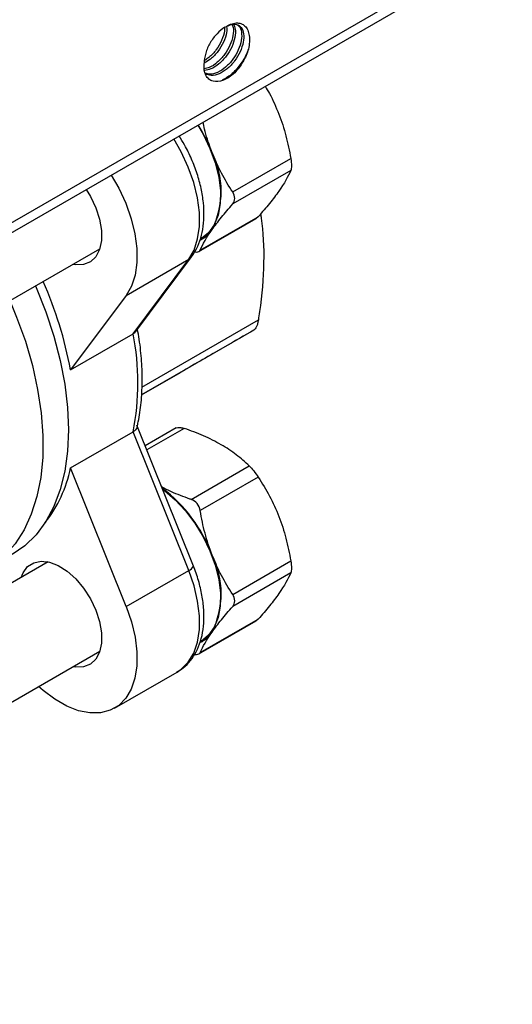
# Model space of a CAD drawing. Units: inches. Extents: x 0.2 to 10.8, y 0.2 to 8.3.
# Drawn here: x 1.4 to 1.9, y 5.8 to 6.7 of the extents above; entities that cross this region are included whole.
import ezdxf

# ---------------------------------------------------------------- set-up
doc = ezdxf.new("R2010")
doc.units = ezdxf.units.IN
doc.header["$MEASUREMENT"] = 0
doc.layers.add('SKETCH', color=7, linetype='Continuous')
doc.styles.add('SLDTEXTSTYLE0', font='TXT', dxfattribs={"width": 0.75})
doc.dimstyles.new('SLDDIMSTYLE0', dxfattribs={"dimtxt": 0.125, "dimasz": 0.11811, "dimexe": 0, "dimexo": 0.0625, "dimgap": 0.03125, "dimtad": 0, "dimtih": 1, "dimtoh": 1, "dimlfac": 1.5, "dimrnd": 1e-09, "dimzin": 12, "dimdsep": 46, "dimtxsty": 'SLDTEXTSTYLE0', "dimsah": 1, "dimcen": 0.09, "dimadec": 0, "dimazin": 3, "dimtfac": 1, "dimtofl": 0, "dimtmove": 0, "dimatfit": 3, "dimfxl": 0, "dimfrac": 2, "dimtolj": 1, "dimtzin": 12, "dimarcsym": 0})

# ---------------------------------------------------------------- blocks, each defined once
blk = doc.blocks.new('_D_5')
at = {"layer": 'SKETCH'}
for p, q in [((4.87101, 7.21156), (2.19385, 7.21156)), ((2.31196, 7.21156), (2.31196, 5.84339)), ((2.29156, 5.818), (2.25347, 5.818)), ((2.25347, 5.818), (2.25347, 5.61956)), ((2.70718, 5.818), (2.74527, 5.818)), ((2.74527, 5.818), (2.74527, 5.61956)), ((2.25347, 5.61956), (2.29156, 5.61956)), ((2.74527, 5.61956), (2.70718, 5.61956)), ((2.31196, 4.226), (2.31196, 5.59417)), ((3.41038, 4.226), (2.19385, 4.226))]:
    blk.add_line(p, q, dxfattribs=at)
for points in [[(2.31196, 7.21156), (2.29227, 7.09345), (2.33164, 7.09345)], [(2.31196, 4.226), (2.33164, 4.34411), (2.29227, 4.34411)]]:
    blk.add_solid(points, dxfattribs=at)
at = {"layer": 'SKETCH', "char_height": 0.125, "attachment_point": 1, "style": 'SLDTEXTSTYLE0'}
for s, insert in [('4.48"', (1.84056, 5.78069)), ('113.8', (2.29156, 5.78069))]:
    blk.add_mtext(s, dxfattribs=dict(at, insert=insert))

msp = doc.modelspace()

# ---------------------------------------------------------------- linework, layer by layer
at = {"color": 7, "linetype": 'Continuous', "lineweight": 25}
for p, q in [((1.11074, 6.30557), (2.13892, 6.89912)), ((1.1053, 6.29355), (2.13348, 6.88711)), ((1.63169, 6.51999), (1.68338, 6.54983)), ((1.68338, 6.53911), (1.63169, 6.50927)), ((1.60276, 6.46811), (1.65445, 6.49795)), ((1.65445, 6.49795), (1.65249, 6.49639)), ((1.6017, 6.46698), (1.65253, 6.49632)), ((1.41964, 6.41527), (1.5134, 6.46939)), ((1.53685, 6.42788), (1.59253, 6.46002)), ((1.54304, 6.39368), (1.59253, 6.46002)), ((1.54551, 6.39581), (1.5951, 6.46229)), ((1.53685, 6.42788), (1.48737, 6.36154)), ((1.48737, 6.36154), (1.54304, 6.39368)), ((1.55057, 6.33929), (1.58521, 6.35928)), ((1.48737, 6.27421), (1.54304, 6.30635)), ((1.59253, 6.18288), (1.54304, 6.30635)), ((1.59676, 6.18682), (1.54647, 6.3123)), ((1.58154, 6.30979), (1.55388, 6.29382)), ((1.53685, 6.15073), (1.48737, 6.27421)), ((1.59472, 6.24615), (1.64641, 6.27599)), ((1.65445, 6.26599), (1.60276, 6.23616)), ((1.63169, 6.16159), (1.68338, 6.19143)), ((1.46747, 6.19055), (1.24175, 6.06024)), ((1.53685, 6.15073), (1.59253, 6.18288)), ((1.68338, 6.18071), (1.63169, 6.15087)), ((1.60276, 6.10971), (1.65445, 6.13955)), ((1.65445, 6.13955), (1.65249, 6.13799)), ((1.6017, 6.10858), (1.65253, 6.13792)), ((1.27469, 5.97319), (1.5134, 6.11099)), ((1.52665, 6.0603), (1.58233, 6.09244))]:
    msp.add_line(p, q, dxfattribs=at)
at = {"color": 8, "linetype": 'Continuous', "lineweight": 25}
for p, q in [((1.55094, 6.34617), (1.65452, 6.40596)), ((1.65044, 6.39695), (1.55057, 6.3393)), ((1.58855, 6.30939), (1.55532, 6.29021))]:
    msp.add_line(p, q, dxfattribs=at)
at = {"color": 7, "linetype": 'Continuous', "lineweight": 25, "flags": 128}
for points in [[(1.6006, 6.57948), (1.6054, 6.57132), (1.61147, 6.55873), (1.61613, 6.5459), (1.61925, 6.5332), (1.62074, 6.52099), (1.62055, 6.50962), (1.6187, 6.49941), (1.61524, 6.49066), (1.61025, 6.4836), (1.60389, 6.47845), (1.6036, 6.47828)], [(1.52366, 6.53506), (1.53027, 6.52349), (1.53653, 6.50994), (1.54138, 6.4962), (1.54469, 6.48261), (1.5464, 6.4695), (1.54644, 6.45719), (1.54484, 6.44597), (1.54161, 6.43612), (1.53685, 6.42788)], [(1.50127, 6.52214), (1.50503, 6.51598), (1.50983, 6.50593), (1.51316, 6.4957), (1.51486, 6.48578), (1.51486, 6.47662), (1.51316, 6.46867), (1.50983, 6.46228), (1.50503, 6.45777), (1.49899, 6.45533), (1.49199, 6.45508), (1.48937, 6.45552)], [(1.45612, 6.43633), (1.4567, 6.435), (1.46536, 6.41331), (1.47257, 6.39157), (1.47824, 6.36997), (1.48233, 6.34874), (1.48481, 6.32807), (1.48563, 6.30816), (1.48481, 6.28921), (1.48233, 6.27139), (1.47824, 6.25488), (1.47257, 6.23984), (1.46536, 6.22641), (1.4567, 6.21473), (1.44667, 6.20489), (1.43535, 6.19701), (1.43534, 6.197)], [(1.43339, 6.4232), (1.43944, 6.40862), (1.44718, 6.38698), (1.45343, 6.36542), (1.45814, 6.34413), (1.46126, 6.32331), (1.46276, 6.30317), (1.46262, 6.2839), (1.46085, 6.26568), (1.45746, 6.24868), (1.45249, 6.23307), (1.44598, 6.21899), (1.438, 6.20658), (1.42862, 6.19596), (1.41792, 6.18723), (1.40602, 6.18047), (1.39303, 6.17575), (1.37907, 6.17311), (1.36427, 6.17257), (1.35488, 6.17328)], [(1.56954, 6.25514), (1.57097, 6.25408), (1.58063, 6.2458), (1.58975, 6.23598), (1.59809, 6.22492), (1.6054, 6.21292), (1.61147, 6.20033), (1.61613, 6.1875), (1.61925, 6.1748), (1.62074, 6.16259), (1.62055, 6.15122), (1.6187, 6.14101), (1.61524, 6.13226), (1.61025, 6.1252), (1.60389, 6.12005), (1.6036, 6.11988)], [(1.44344, 6.17668), (1.44516, 6.18081), (1.44924, 6.1863), (1.45469, 6.1898), (1.46125, 6.19114), (1.46862, 6.19028), (1.47644, 6.18725), (1.48435, 6.18218), (1.49199, 6.17533), (1.49899, 6.167), (1.50503, 6.15758), (1.50983, 6.14753), (1.51316, 6.1373), (1.51486, 6.12738), (1.51486, 6.11822), (1.51316, 6.11027), (1.50983, 6.10388), (1.50503, 6.09937), (1.49899, 6.09693), (1.49199, 6.09668), (1.48937, 6.09712)], [(1.53685, 6.15073), (1.54161, 6.137), (1.54484, 6.12343), (1.54644, 6.11035), (1.5464, 6.09809), (1.54469, 6.08695), (1.54138, 6.07719), (1.53653, 6.06905), (1.53027, 6.06273), (1.52274, 6.05838), (1.51414, 6.05612), (1.50467, 6.05599), (1.49456, 6.058), (1.48405, 6.06209), (1.47341, 6.06818), (1.4629, 6.07611), (1.45898, 6.07957)]]:
    msp.add_lwpolyline(points, dxfattribs=at)
at = {"color": 8, "linetype": 'Continuous', "lineweight": 25, "flags": 128}
for points in [[(1.59253, 6.46002), (1.59729, 6.46826), (1.60052, 6.47811), (1.60212, 6.48933), (1.60207, 6.50164), (1.60037, 6.51475), (1.59705, 6.52834), (1.59221, 6.54208), (1.58594, 6.55563), (1.57934, 6.56721)], [(1.59253, 6.46002), (1.59419, 6.46126), (1.5951, 6.46229)], [(1.58233, 6.09244), (1.58594, 6.09487), (1.59221, 6.10119), (1.59705, 6.10933), (1.60037, 6.11909), (1.60207, 6.13024), (1.60212, 6.14249), (1.60052, 6.15557), (1.59729, 6.16914), (1.59253, 6.18288)]]:
    msp.add_lwpolyline(points, dxfattribs=at)
at = {"color": 7, "linetype": 'Continuous', "lineweight": 25}
for centre, radius, start, end in [((1.47955, 6.50288), 0.14363, 21.29648, 32.31851), ((1.54479, 6.52076), 0.07668, 333.43643, 26.56357), ((1.58927, 6.50299), 0.02922, 298.19401, 325.56345), ((1.13577, 6.29624), 0.35761, 10.52179, 23.76204), ((1.32419, 6.35002), 0.22317, 348.71645, 11.28355), ((1.37528, 6.29659), 0.1143, 321.53114, 348.70906), ((1.48915, 6.15016), 0.13264, 20.51748, 52.97826), ((1.54479, 6.16236), 0.07668, 333.43643, 26.56357), ((1.58926, 6.1446), 0.02923, 298.44317, 325.56024)]:
    msp.add_arc(centre, radius, start, end, dxfattribs=at)
at = {"color": 8, "linetype": 'Continuous', "lineweight": 25}
msp.add_arc((1.59037, 6.18944), 0.0069, 288.21972, 337.74587, dxfattribs=at)
at = {"color": 7, "linetype": 'Continuous', "lineweight": 25}
for points, knots in [([(1.62483, 6.66664), (1.62241, 6.66524), (1.61999, 6.66329), (1.61551, 6.65857), (1.61345, 6.65581), (1.61002, 6.64988), (1.60864, 6.64672), (1.60677, 6.64049), (1.60628, 6.63741), (1.60627, 6.63461)], [0, 0, 0, 0, 0.25, 0.25, 0.5, 0.5, 0.75, 0.75, 1, 1, 1, 1]), ([(1.62643, 6.66653), (1.62644, 6.66503), (1.62648, 6.66104), (1.6237, 6.65332), (1.61875, 6.64498), (1.61258, 6.63822), (1.60821, 6.63579), (1.60629, 6.63473)], [0, 0, 0, 0, 0.13888, 0.367649, 0.59207, 0.820491, 1, 1, 1, 1]), ([(1.63101, 6.66915), (1.63141, 6.66835), (1.63266, 6.66587), (1.63223, 6.65926), (1.62962, 6.65077), (1.62469, 6.64221), (1.61819, 6.63521), (1.61166, 6.63062), (1.60783, 6.62995), (1.60632, 6.62968)], [0, 0, 0, 0, 0.076906, 0.238893, 0.404033, 0.566301, 0.731091, 0.893867, 1, 1, 1, 1]), ([(1.63246, 6.66918), (1.63307, 6.66791), (1.63452, 6.66494), (1.63401, 6.65766), (1.6312, 6.6491), (1.62615, 6.64061), (1.61957, 6.63372), (1.61266, 6.62912), (1.60852, 6.62856), (1.60666, 6.6283)], [0, 0, 0, 0, 0.112497, 0.264154, 0.418912, 0.570729, 0.725252, 0.877438, 1, 1, 1, 1]), ([(1.62453, 6.6664), (1.62455, 6.66546), (1.62461, 6.66206), (1.62208, 6.65495), (1.61729, 6.64662), (1.61175, 6.64023), (1.608, 6.638), (1.60668, 6.63721)], [0, 0, 0, 0, 0.098282, 0.354352, 0.60597, 0.861497, 1, 1, 1, 1]), ([(1.62483, 6.66664), (1.62667, 6.66764), (1.63038, 6.66964), (1.63555, 6.66963), (1.6397, 6.66687), (1.64181, 6.66119), (1.64148, 6.65343), (1.63861, 6.6448), (1.63359, 6.63635), (1.62697, 6.62936), (1.61966, 6.62477), (1.61254, 6.62303), (1.60888, 6.62453), (1.60711, 6.62525)], [0, 0, 0, 0, 0.081106, 0.163178, 0.255954, 0.350622, 0.443366, 0.538005, 0.630846, 0.725342, 0.818409, 0.912648, 1, 1, 1, 1]), ([(1.63495, 6.66917), (1.63576, 6.66879), (1.63813, 6.66766), (1.63983, 6.66262), (1.63975, 6.65508), (1.63702, 6.64645), (1.63213, 6.63796), (1.62558, 6.63082), (1.61831, 6.6261), (1.61187, 6.62419), (1.60871, 6.62526), (1.60751, 6.62567)], [0, 0, 0, 0, 0.064834, 0.188729, 0.310147, 0.433928, 0.555558, 0.679078, 0.801087, 0.924196, 1, 1, 1, 1]), ([(1.62483, 6.66664), (1.62653, 6.66782), (1.62821, 6.66874), (1.63155, 6.67005), (1.63319, 6.67043), (1.63627, 6.67061), (1.63773, 6.67041), (1.64034, 6.66944), (1.64152, 6.6687), (1.64355, 6.66673), (1.64439, 6.66553), (1.6457, 6.66268), (1.64617, 6.66105), (1.64669, 6.65751), (1.64675, 6.65557), (1.6465, 6.65154), (1.64619, 6.64944), (1.64569, 6.64727)], [0, 0, 0, 0, 0.125, 0.125, 0.25, 0.25, 0.375, 0.375, 0.5, 0.5, 0.625, 0.625, 0.75, 0.75, 0.875, 0.875, 1, 1, 1, 1]), ([(1.64569, 6.64727), (1.64515, 6.64586), (1.64331, 6.641), (1.63841, 6.63277), (1.63064, 6.62416), (1.62494, 6.62096), (1.6222, 6.61942)], [0, 0, 0, 0, 0.1215621, 0.4178598, 0.7194258, 1, 1, 1, 1]), ([(1.64569, 6.64727), (1.64512, 6.64535), (1.64441, 6.64342), (1.64277, 6.63965), (1.64183, 6.63779), (1.63973, 6.63415), (1.63858, 6.6324), (1.63614, 6.62912), (1.63485, 6.62756), (1.63347, 6.62611)], [0, 0, 0, 0, 0.25, 0.25, 0.5, 0.5, 0.75, 0.75, 1, 1, 1, 1]), ([(1.63347, 6.62611), (1.63184, 6.62459), (1.63018, 6.62327), (1.62682, 6.62104), (1.6251, 6.62012), (1.62012, 6.61814), (1.61691, 6.61785), (1.61285, 6.61899), (1.6116, 6.61965), (1.60947, 6.62142), (1.60856, 6.62258), (1.60717, 6.62534), (1.60668, 6.62692), (1.60614, 6.63048), (1.60609, 6.63243), (1.60627, 6.63449)], [0, 0, 0, 0, 0.125, 0.125, 0.25, 0.25, 0.5, 0.5, 0.625, 0.625, 0.75, 0.75, 0.875, 0.875, 1, 1, 1, 1]), ([(1.66056, 6.6141), (1.66187, 6.61198), (1.66661, 6.60427), (1.67018, 6.59561), (1.67276, 6.58933)], [0, 0, 0, 0, 0.274729, 1, 1, 1, 1]), ([(1.67276, 6.58933), (1.67399, 6.58618), (1.67513, 6.58296), (1.67722, 6.57648), (1.67817, 6.57321), (1.68079, 6.56332), (1.68221, 6.55661), (1.68338, 6.54983)], [0, 0, 0, 0, 0.25, 0.25, 0.5, 0.5, 1, 1, 1, 1]), ([(1.61337, 6.55505), (1.61297, 6.5561), (1.6104, 6.56289), (1.60745, 6.57191), (1.60579, 6.58014), (1.60537, 6.58223)], [0, 0, 0, 0, 0.120077, 0.775833, 1, 1, 1, 1]), ([(1.5951, 6.46229), (1.59621, 6.46391), (1.59917, 6.4682), (1.60269, 6.47626), (1.60531, 6.48659), (1.60639, 6.49803), (1.60589, 6.51032), (1.60382, 6.52317), (1.60027, 6.53626), (1.59528, 6.54925), (1.58986, 6.56061), (1.58568, 6.56725), (1.58401, 6.56991)], [0, 0, 0, 0, 0.062058, 0.164401, 0.269238, 0.377259, 0.487147, 0.597547, 0.707709, 0.817531, 0.927111, 1, 1, 1, 1]), ([(1.68338, 6.54983), (1.68377, 6.54753), (1.684, 6.54528), (1.684, 6.54152), (1.68377, 6.54002), (1.68338, 6.53911)], [0, 0, 0, 0, 0.5, 0.5, 1, 1, 1, 1]), ([(1.63169, 6.50927), (1.6329, 6.51065), (1.63356, 6.51238), (1.63356, 6.51615), (1.6329, 6.51816), (1.63169, 6.51999)], [0, 0, 0, 0, 0.5, 0.5, 1, 1, 1, 1]), ([(1.67276, 6.52075), (1.67154, 6.51901), (1.67022, 6.51721), (1.66744, 6.51355), (1.66597, 6.51167), (1.66136, 6.50596), (1.65801, 6.502), (1.65445, 6.49795)], [0, 0, 0, 0, 0.25, 0.25, 0.5, 0.5, 1, 1, 1, 1]), ([(1.61337, 6.48647), (1.6146, 6.48821), (1.61591, 6.49001), (1.6187, 6.49368), (1.62016, 6.49555), (1.62478, 6.50127), (1.62813, 6.50522), (1.63169, 6.50927)], [0, 0, 0, 0, 0.25, 0.25, 0.5, 0.5, 1, 1, 1, 1]), ([(1.65647, 6.50034), (1.65668, 6.49911), (1.6589, 6.48564), (1.66008, 6.45725), (1.65756, 6.42597), (1.6549, 6.40845), (1.65452, 6.40596)], [0, 0, 0, 0, 0.043759, 0.479229, 0.925964, 1, 1, 1, 1]), ([(1.59759, 6.46668), (1.59774, 6.46664), (1.599, 6.46632), (1.6008, 6.46652), (1.60225, 6.46719), (1.60264, 6.4679), (1.60276, 6.46811)], [0, 0, 0, 0, 0.052849, 0.447352, 0.831255, 1, 1, 1, 1]), ([(1.65452, 6.40596), (1.65434, 6.40481), (1.65412, 6.40375), (1.65358, 6.40179), (1.65326, 6.40088), (1.65221, 6.39856), (1.65136, 6.39748), (1.65044, 6.39695)], [0, 0, 0, 0, 0.25, 0.25, 0.5, 0.5, 1, 1, 1, 1]), ([(1.54304, 6.39368), (1.54405, 6.39429), (1.54508, 6.39491), (1.54548, 6.39579), (1.54549, 6.39582)], [0, 0, 0, 0, 0.968532, 1, 1, 1, 1]), ([(1.54657, 6.31035), (1.54696, 6.31199), (1.54861, 6.31903), (1.55043, 6.33225), (1.55145, 6.35028), (1.55083, 6.36916), (1.54927, 6.38509), (1.54753, 6.39478), (1.54699, 6.3978)], [0, 0, 0, 0, 0.063748, 0.273371, 0.48346, 0.693923, 0.904378, 1, 1, 1, 1]), ([(1.65044, 6.39695), (1.64272, 6.39249), (1.63359, 6.38722), (1.61725, 6.37778), (1.61136, 6.37438), (1.59878, 6.36711), (1.59214, 6.36328), (1.58521, 6.35928)], [0, 0, 0, 0, 0.5, 0.5, 0.75, 0.75, 1, 1, 1, 1]), ([(1.54304, 6.30635), (1.5439, 6.30696), (1.54562, 6.30817), (1.54667, 6.30963), (1.54661, 6.31032), (1.54661, 6.31034)], [0, 0, 0, 0, 0.490614, 0.980693, 1, 1, 1, 1]), ([(1.58159, 6.30973), (1.58164, 6.30979), (1.5821, 6.31027), (1.58398, 6.3104), (1.58643, 6.31007), (1.58805, 6.30955), (1.58855, 6.30939)], [0, 0, 0, 0, 0.0560937, 0.4492452, 0.8318333, 1, 1, 1, 1]), ([(1.62133, 6.29492), (1.61645, 6.29773), (1.61115, 6.30038), (1.60016, 6.30518), (1.59443, 6.30737), (1.58855, 6.30939)], [0, 0, 0, 0, 0.5, 0.5, 1, 1, 1, 1]), ([(1.64641, 6.27599), (1.64285, 6.27943), (1.63903, 6.28276), (1.63071, 6.28909), (1.62621, 6.2921), (1.62133, 6.29492)], [0, 0, 0, 0, 0.5, 0.5, 1, 1, 1, 1]), ([(1.64641, 6.27599), (1.6476, 6.27483), (1.64901, 6.27328), (1.65183, 6.26977), (1.65324, 6.26782), (1.65445, 6.26599)], [0, 0, 0, 0, 0.5, 0.5, 1, 1, 1, 1]), ([(1.59472, 6.24615), (1.59435, 6.24628), (1.58829, 6.24838), (1.57907, 6.25178), (1.57133, 6.25584), (1.5685, 6.25732)], [0, 0, 0, 0, 0.040215, 0.649291, 1, 1, 1, 1]), ([(1.60276, 6.23616), (1.60236, 6.23845), (1.6014, 6.24063), (1.59858, 6.24415), (1.59673, 6.24546), (1.59472, 6.24615)], [0, 0, 0, 0, 0.5, 0.5, 1, 1, 1, 1]), ([(1.61337, 6.19665), (1.61215, 6.1998), (1.61101, 6.20302), (1.60892, 6.2095), (1.60796, 6.21277), (1.60535, 6.22266), (1.60393, 6.22937), (1.60276, 6.23616)], [0, 0, 0, 0, 0.25, 0.25, 0.5, 0.5, 1, 1, 1, 1]), ([(1.67276, 6.23093), (1.67399, 6.22778), (1.67513, 6.22456), (1.67722, 6.21808), (1.67817, 6.21481), (1.68079, 6.20492), (1.68221, 6.19821), (1.68338, 6.19143)], [0, 0, 0, 0, 0.25, 0.25, 0.5, 0.5, 1, 1, 1, 1]), ([(1.68338, 6.19143), (1.68377, 6.18913), (1.684, 6.18688), (1.684, 6.18312), (1.68377, 6.18162), (1.68338, 6.18071)], [0, 0, 0, 0, 0.5, 0.5, 1, 1, 1, 1]), ([(1.58184, 6.0924), (1.58382, 6.09355), (1.58845, 6.09623), (1.59435, 6.10246), (1.59956, 6.11044), (1.60333, 6.11978), (1.60564, 6.13033), (1.60641, 6.14195), (1.60561, 6.15438), (1.60323, 6.1673), (1.60008, 6.1782), (1.59759, 6.18468), (1.59676, 6.18682)], [0, 0, 0, 0, 0.075721, 0.177134, 0.279236, 0.38412, 0.492634, 0.604183, 0.717368, 0.830851, 0.944044, 1, 1, 1, 1]), ([(1.63169, 6.15087), (1.6329, 6.15224), (1.63356, 6.15398), (1.63356, 6.15775), (1.6329, 6.15976), (1.63169, 6.16159)], [0, 0, 0, 0, 0.5, 0.5, 1, 1, 1, 1]), ([(1.67276, 6.16235), (1.67154, 6.16061), (1.67022, 6.15881), (1.66744, 6.15515), (1.66597, 6.15327), (1.66136, 6.14756), (1.65801, 6.1436), (1.65445, 6.13955)], [0, 0, 0, 0, 0.25, 0.25, 0.5, 0.5, 1, 1, 1, 1]), ([(1.61337, 6.12807), (1.6146, 6.12981), (1.61591, 6.13161), (1.6187, 6.13527), (1.62016, 6.13715), (1.62478, 6.14286), (1.62813, 6.14682), (1.63169, 6.15087)], [0, 0, 0, 0, 0.25, 0.25, 0.5, 0.5, 1, 1, 1, 1]), ([(1.59776, 6.10824), (1.59785, 6.10822), (1.59905, 6.10791), (1.60079, 6.10812), (1.60225, 6.10879), (1.60264, 6.10949), (1.60276, 6.10971)], [0, 0, 0, 0, 0.032778, 0.435641, 0.827679, 1, 1, 1, 1])]:
    msp.add_open_spline(points, degree=3, knots=knots, dxfattribs=at)
for points in [[(1.63169, 6.51999), (1.62455, 6.53083), (1.61829, 6.54238), (1.61337, 6.55505)], [(1.68338, 6.53911), (1.68103, 6.53375), (1.67768, 6.52774), (1.67276, 6.52075)], [(1.60276, 6.46811), (1.6051, 6.47347), (1.60846, 6.47948), (1.61337, 6.48647)], [(1.65445, 6.26599), (1.66158, 6.25516), (1.66785, 6.2436), (1.67276, 6.23093)], [(1.63169, 6.16159), (1.62455, 6.17243), (1.61829, 6.18398), (1.61337, 6.19665)], [(1.68338, 6.18071), (1.68103, 6.17535), (1.67768, 6.16934), (1.67276, 6.16235)], [(1.60276, 6.10971), (1.6051, 6.11507), (1.60846, 6.12108), (1.61337, 6.12807)]]:
    msp.add_open_spline(points, degree=3, dxfattribs=at)

# ---------------------------------------------------------------- dimensions: what is measured, and where the dimension line sits
at = {"layer": 'SKETCH'}
dim = msp.add_linear_dim(base=(2.31196, 7.21156), p1=(3.44975, 4.226), p2=(4.91038, 7.21156), angle=90, dimstyle='SLDDIMSTYLE0', dxfattribs=at)
dim.commit()
dim.dimension.update_dxf_attribs({"geometry": '_D_5', "text_midpoint": (2.31196, 5.71878), "dimtype": 160})

doc.saveas('drawing.dxf')
